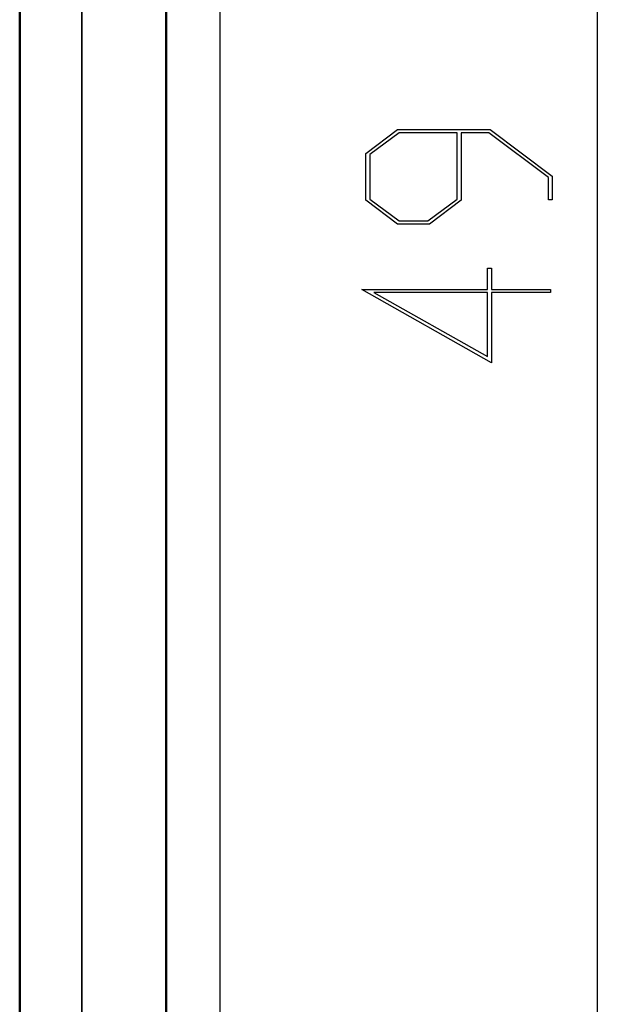
# Model space of a CAD drawing. Units: millimetres. Extents: x 0 to 841, y 0 to 594.
# Drawn here: x 641 to 652, y 480 to 499 of the extents above; entities that cross this region are included whole.
import ezdxf

# ---------------------------------------------------------------- set-up
doc = ezdxf.new("R2010")
doc.units = ezdxf.units.MM
doc.layers.add('LAYER_1', color=179, linetype='Continuous')
doc.layers.add('SLD-0', color=179, linetype='Continuous')

msp = doc.modelspace()

# ---------------------------------------------------------------- linework, layer by layer
at = {"layer": 'LAYER_1'}
for p, q in [((651.602, 521.765), (651.602, 472.765)), ((647.167, 496.463), (647.774, 496.918)), ((647.804, 496.859), (647.245, 496.44)), ((647.774, 496.918), (649.552, 496.918)), ((648.917, 496.859), (647.804, 496.859)), ((648.917, 495.587), (648.917, 496.859)), ((649.523, 496.859), (648.994, 496.859)), ((648.994, 496.859), (648.994, 495.566)), ((650.665, 496.004), (649.523, 496.859)), ((649.552, 496.918), (650.74, 496.025)), ((647.167, 495.566), (647.167, 496.463)), ((647.245, 496.44), (647.245, 495.587)), ((650.665, 495.577), (650.665, 496.004)), ((650.74, 496.025), (650.74, 495.577)), ((647.774, 495.111), (647.167, 495.566)), ((647.245, 495.587), (647.804, 495.169)), ((648.357, 495.169), (648.917, 495.587)), ((648.994, 495.566), (648.387, 495.111)), ((650.74, 495.577), (650.665, 495.577)), ((648.387, 495.111), (647.774, 495.111)), ((647.804, 495.169), (648.357, 495.169)), ((649.5, 493.856), (649.5, 494.263)), ((649.5, 494.263), (649.576, 494.263)), ((649.576, 494.263), (649.576, 493.856)), ((649.576, 492.455), (647.09, 493.856)), ((647.09, 493.856), (649.5, 493.856)), ((649.5, 493.797), (647.323, 493.797)), ((647.323, 493.797), (649.5, 492.573)), ((649.5, 492.573), (649.5, 493.797)), ((649.576, 493.856), (650.705, 493.856)), ((650.705, 493.797), (649.576, 493.797)), ((649.576, 493.797), (649.576, 492.455)), ((650.705, 493.856), (650.705, 493.797))]:
    msp.add_line(p, q, dxfattribs=at)
at = {"layer": 'SLD-0'}
for p, q in [((640.538, 468.962), (640.538, 525.568)), ((640.552, 468.962), (640.552, 525.568)), ((641.725, 525.568), (641.725, 468.962)), ((641.738, 468.962), (641.738, 525.568)), ((643.338, 468.962), (643.338, 525.568)), ((643.352, 525.568), (643.352, 468.962)), ((644.381, 468.962), (644.381, 525.568))]:
    msp.add_line(p, q, dxfattribs=at)

doc.saveas('drawing.dxf')
